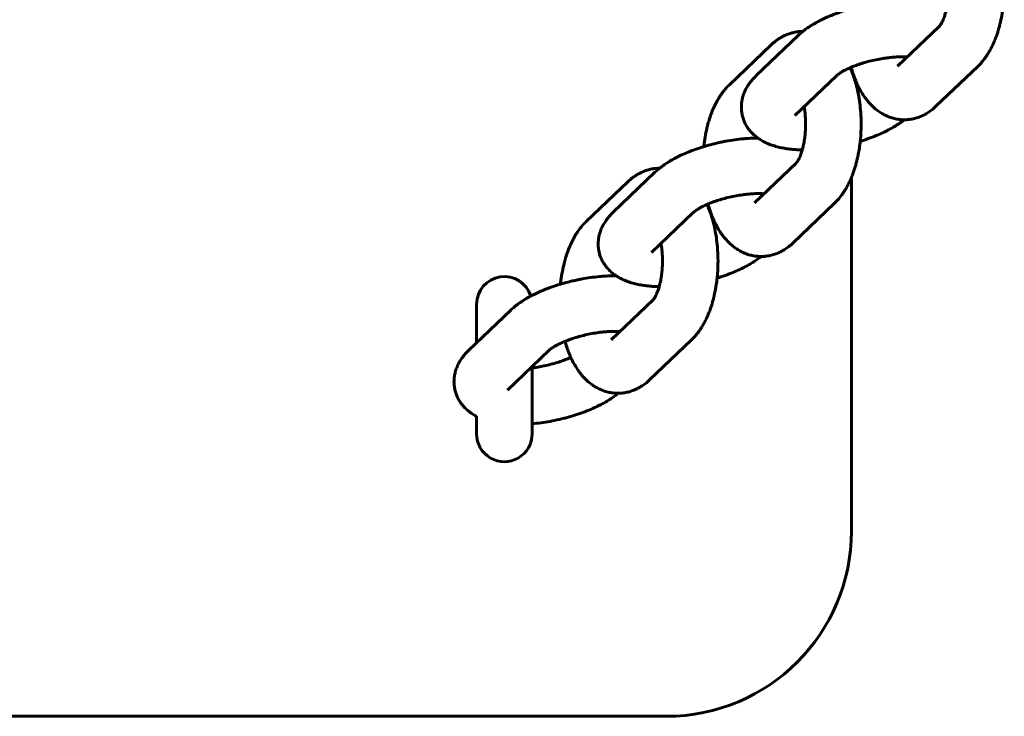
# Model space of a CAD drawing. Units: millimetres. Extents: x 172 to 256, y 98 to 374.
# Drawn here: x 218 to 222, y 232 to 235 of the extents above; entities that cross this region are included whole.
import ezdxf

# ---------------------------------------------------------------- set-up
doc = ezdxf.new("R2010")
doc.units = ezdxf.units.MM
doc.linetypes.add('K5LT_BASIC', pattern=[0])
doc.layers.add('Системный слой', color=7, linetype='Continuous')

msp = doc.modelspace()

# ---------------------------------------------------------------- linework, layer by layer
at = {"layer": 'Системный слой', "linetype": 'K5LT_BASIC', "lineweight": 60}
for p, q in [((221.9842, 235.4193), (221.8038, 235.2469)), ((221.1933, 235.2068), (221.3738, 235.3791)), ((221.0769, 235.1667), (221.2573, 235.339)), ((221.8403, 235.2869), (221.8417, 235.2832)), ((221.6044, 235.2274), (221.6044, 235.2371)), ((222.15, 235.2457), (221.9695, 235.0734)), ((221.3591, 235.0333), (221.5396, 235.2056)), ((221.3656, 234.8283), (221.1852, 234.656)), ((220.5748, 234.6159), (220.7552, 234.7882)), ((221.6044, 233.2377), (221.6044, 234.7665)), ((220.4583, 234.5757), (220.6387, 234.7481)), ((221.2217, 234.696), (221.2231, 234.6922)), ((221.5314, 234.6548), (221.3509, 234.4825)), ((220.7405, 234.4423), (220.921, 234.6147)), ((219.9844, 234.0519), (219.9844, 234.2177)), ((220.747, 234.2374), (220.5666, 234.0651)), ((219.9515, 234.0205), (220.132, 234.1929)), ((220.9128, 234.0639), (220.7323, 233.8915)), ((220.1173, 233.847), (220.2977, 234.0194)), ((220.2244, 233.6577), (220.2244, 233.9493)), ((219.9844, 233.6577), (219.9844, 233.7339)), ((206.4044, 232.4377), (220.8044, 232.4377))]:
    msp.add_line(p, q, dxfattribs=at)
for centre, radius, start, end in [((220.1044, 234.2177), 0.12, 17.4426, 180.0005), ((220.1044, 233.6577), 0.12, 179.9995, 0.0005), ((220.8044, 233.2377), 0.8, 270, 0)]:
    msp.add_arc(centre, radius, start, end, dxfattribs=at)
for points, knots in [([(221.9842, 235.4193), (221.9843, 235.4194), (221.9846, 235.4196), (221.9854, 235.4206), (221.986, 235.4213), (221.9876, 235.4233), (221.9886, 235.4248), (221.9908, 235.4282), (221.992, 235.4301), (221.9943, 235.4343), (221.9956, 235.4367), (221.9981, 235.4419), (221.9994, 235.4447), (222.0019, 235.4508), (222.0032, 235.454), (222.0064, 235.4627), (222.0082, 235.4683), (222.0101, 235.4749), (222.0103, 235.4755), (222.012, 235.4819), (222.0135, 235.4874), (222.0165, 235.5006), (222.0179, 235.508), (222.0205, 235.5237), (222.0216, 235.532), (222.0233, 235.549), (222.024, 235.5578), (222.0248, 235.5758), (222.0249, 235.585), (222.0247, 235.6034), (222.0243, 235.6127), (222.023, 235.6308), (222.0221, 235.6396), (222.0202, 235.6533), (222.0194, 235.6583), (222.0186, 235.6633)], [0, 0, 0, 0, 0.915191, 0.915191, 1.830383, 1.830383, 2.96459, 2.96459, 3.976946, 3.976946, 4.983954, 4.983954, 5.990963, 5.990963, 6.997972, 6.997972, 8.532313, 8.532313, 8.687814, 8.687814, 10.076786, 10.076786, 11.738433, 11.738433, 13.456098, 13.456098, 15.224913, 15.224913, 17.041636, 17.041636, 18.884013, 18.884013, 20.677497, 20.677497, 21.752562, 21.752562, 21.752562, 21.752562]), ([(222.2629, 235.64), (222.2635, 235.6293), (222.2643, 235.6185), (222.265, 235.5938), (222.2649, 235.5798), (222.2641, 235.552), (222.2633, 235.5382), (222.2617, 235.5207), (222.2614, 235.5169), (222.2598, 235.5036), (222.2587, 235.494), (222.2553, 235.4717), (222.253, 235.4591), (222.2477, 235.4344), (222.2447, 235.4224), (222.2382, 235.3993), (222.2346, 235.3881), (222.2283, 235.3705), (222.2256, 235.3639), (222.2215, 235.3536), (222.2199, 235.3499), (222.2139, 235.3364), (222.2092, 235.327), (222.2011, 235.3122), (222.1979, 235.3067), (222.1922, 235.2976), (222.1898, 235.294), (222.1827, 235.2834), (222.1777, 235.2766), (222.1671, 235.2636), (222.1616, 235.2574), (222.1539, 235.2495), (222.1519, 235.2476), (222.15, 235.2457)], [48.285303, 48.285303, 48.285303, 48.285303, 50.469512, 50.469512, 53.27816, 53.27816, 56.083468, 56.083468, 56.850086, 56.850086, 58.826818, 58.826818, 61.515324, 61.515324, 64.151665, 64.151665, 66.734284, 66.734284, 68.33083, 68.33083, 69.257667, 69.257667, 71.711326, 71.711326, 73.223811, 73.223811, 74.264885, 74.264885, 76.29887, 76.29887, 78.332854, 78.332854, 79, 79, 79, 79]), ([(221.3738, 235.3791), (221.3788, 235.3839), (221.384, 235.3886), (221.391, 235.3944), (221.3925, 235.3957), (221.3981, 235.4), (221.4021, 235.4031), (221.412, 235.4104), (221.418, 235.4145), (221.4294, 235.4219), (221.4347, 235.4252), (221.4439, 235.4306), (221.4476, 235.4328), (221.4544, 235.4366), (221.4575, 235.4383), (221.4652, 235.4423), (221.4698, 235.4447), (221.4822, 235.4509), (221.4902, 235.4546), (221.5047, 235.4611), (221.5113, 235.4638), (221.5221, 235.4683), (221.5264, 235.47), (221.542, 235.476), (221.5535, 235.4801), (221.5707, 235.4858), (221.5761, 235.4875), (221.5825, 235.4895), (221.5835, 235.4898), (221.5891, 235.4915), (221.5937, 235.4928), (221.5994, 235.4945), (221.6006, 235.4948), (221.6027, 235.4954), (221.6035, 235.4957), (221.6162, 235.4989), (221.628, 235.5022), (221.6476, 235.5067), (221.6553, 235.5084), (221.6685, 235.5112), (221.6739, 235.5122), (221.6925, 235.5157), (221.7056, 235.5178), (221.7316, 235.5214), (221.7444, 235.5229), (221.7591, 235.5243), (221.7612, 235.5245), (221.7735, 235.5253), (221.7839, 235.5262), (221.7991, 235.5268), (221.804, 235.527), (221.8121, 235.5272), (221.8152, 235.5272), (221.8183, 235.5273)], [0, 0, 0, 0, 1.757234, 1.757234, 2.262264, 2.262264, 3.514468, 3.514468, 5.271702, 5.271702, 6.771892, 6.771892, 7.760774, 7.760774, 8.579773, 8.579773, 9.738539, 9.738539, 11.684456, 11.684456, 13.212886, 13.212886, 14.185696, 14.185696, 16.730672, 16.730672, 17.889812, 17.889812, 18.106276, 18.106276, 19.069838, 19.069838, 19.317643, 19.317643, 19.500206, 19.500206, 21.948116, 21.948116, 23.524679, 23.524679, 24.627009, 24.627009, 27.300996, 27.300996, 29.926389, 29.926389, 30.341263, 30.341263, 32.507915, 32.507915, 33.556417, 33.556417, 34.230858, 34.230858, 34.230858, 34.230858]), ([(221.2573, 235.339), (221.2633, 235.3447), (221.2695, 235.3501), (221.2783, 235.3569), (221.2807, 235.3587), (221.2871, 235.3631), (221.2912, 235.3659), (221.2999, 235.3712), (221.3046, 235.3737), (221.3112, 235.3772), (221.3132, 235.3781), (221.3217, 235.3821), (221.3284, 235.3848), (221.342, 235.3894), (221.3488, 235.3913), (221.3624, 235.3942), (221.3692, 235.3953), (221.3821, 235.3966), (221.3881, 235.3966), (221.3941, 235.3969)], [0, 0, 0, 0, 2.015371, 2.015371, 2.726277, 2.726277, 3.928014, 3.928014, 5.215696, 5.215696, 5.749468, 5.749468, 7.497531, 7.497531, 9.190992, 9.190992, 10.847614, 10.847614, 12.287404, 12.287404, 12.287404, 12.287404]), ([(221.5396, 235.2056), (221.5405, 235.2065), (221.5417, 235.2076), (221.5452, 235.2104), (221.5475, 235.2122), (221.5523, 235.2156), (221.5546, 235.2171), (221.5594, 235.2201), (221.5621, 235.2217), (221.5685, 235.2254), (221.5726, 235.2276), (221.5776, 235.2303), (221.5788, 235.2309), (221.5853, 235.2341), (221.5911, 235.2369), (221.5978, 235.2398), (221.5983, 235.24), (221.6002, 235.2409), (221.6016, 235.2415), (221.6035, 235.2422), (221.6039, 235.2424), (221.6064, 235.2434), (221.6083, 235.2442), (221.613, 235.2461), (221.6157, 235.2472), (221.6261, 235.2512), (221.6341, 235.254), (221.6508, 235.2594), (221.6595, 235.2621), (221.6774, 235.2671), (221.6867, 235.2694), (221.7056, 235.2738), (221.7153, 235.2758), (221.7345, 235.2793), (221.7441, 235.2809), (221.7584, 235.2828), (221.7633, 235.2834), (221.7703, 235.2842), (221.7724, 235.2845), (221.7767, 235.2849), (221.7788, 235.2851), (221.7895, 235.286), (221.798, 235.2866), (221.8077, 235.287), (221.8092, 235.2871), (221.8131, 235.2871), (221.8158, 235.2872), (221.822, 235.2873), (221.8256, 235.2873), (221.833, 235.2872), (221.8367, 235.2871), (221.8421, 235.2869), (221.8436, 235.2867), (221.8454, 235.2867)], [0, 0, 0, 0, 1.256055, 1.256055, 2.665935, 2.665935, 3.678714, 3.678714, 4.685872, 4.685872, 5.976437, 5.976437, 6.313003, 6.313003, 7.929247, 7.929247, 8.068685, 8.068685, 8.42932, 8.42932, 8.546909, 8.546909, 9.033347, 9.033347, 9.697765, 9.697765, 11.524108, 11.524108, 13.402148, 13.402148, 15.32618, 15.32618, 17.29278, 17.29278, 19.250711, 19.250711, 20.264498, 20.264498, 20.719169, 20.719169, 21.164602, 21.164602, 23.030335, 23.030335, 23.363536, 23.363536, 23.970598, 23.970598, 24.841432, 24.841432, 25.802948, 25.802948, 26.256881, 26.256881, 26.256881, 26.256881]), ([(221.5988, 235.2403), (221.6007, 235.236), (221.6026, 235.2317), (221.6052, 235.2255), (221.6059, 235.2236), (221.61, 235.2134), (221.6131, 235.2049), (221.6188, 235.1877), (221.6212, 235.1789), (221.6239, 235.1701), (221.624, 235.1698), (221.6273, 235.1579), (221.6301, 235.1461), (221.6351, 235.1218), (221.6373, 235.1093), (221.641, 235.0837), (221.6425, 235.0706), (221.6439, 235.0547), (221.6442, 235.0519), (221.6449, 235.0383), (221.6457, 235.0276), (221.6464, 235.0029), (221.6463, 234.9889), (221.6455, 234.9611), (221.6447, 234.9472), (221.6431, 234.9298), (221.6428, 234.926), (221.6412, 234.9127), (221.6401, 234.9031), (221.6367, 234.8808), (221.6344, 234.8681), (221.6291, 234.8435), (221.6261, 234.8315), (221.6196, 234.8084), (221.616, 234.7972), (221.6097, 234.7796), (221.607, 234.773), (221.6029, 234.7627), (221.6013, 234.759), (221.5953, 234.7455), (221.5906, 234.7361), (221.5825, 234.7213), (221.5793, 234.7158), (221.5736, 234.7067), (221.5713, 234.703), (221.5641, 234.6925), (221.5591, 234.6857), (221.5485, 234.6727), (221.543, 234.6665), (221.5353, 234.6586), (221.5333, 234.6567), (221.5314, 234.6548)], [34.207327, 34.207327, 34.207327, 34.207327, 35.277349, 35.277349, 35.736069, 35.736069, 37.766445, 37.766445, 39.730074, 39.730074, 39.796822, 39.796822, 42.386645, 42.386645, 45.028729, 45.028729, 47.722047, 47.722047, 48.285303, 48.285303, 50.469512, 50.469512, 53.27816, 53.27816, 56.083468, 56.083468, 56.850086, 56.850086, 58.826818, 58.826818, 61.515324, 61.515324, 64.151665, 64.151665, 66.734284, 66.734284, 68.33083, 68.33083, 69.257667, 69.257667, 71.711326, 71.711326, 73.223811, 73.223811, 74.264885, 74.264885, 76.29887, 76.29887, 78.332854, 78.332854, 79, 79, 79, 79]), ([(221.9695, 235.0734), (221.9636, 235.0677), (221.9574, 235.0623), (221.9447, 235.0525), (221.9382, 235.0481), (221.9251, 235.0401), (221.9185, 235.0365), (221.9052, 235.0303), (221.8985, 235.0276), (221.8849, 235.023), (221.8781, 235.0211), (221.8645, 235.0182), (221.8577, 235.0171), (221.8477, 235.0161), (221.8447, 235.0158), (221.8387, 235.0156), (221.8357, 235.0155), (221.8319, 235.0155), (221.8311, 235.0155), (221.8283, 235.0155), (221.8262, 235.0155), (221.8195, 235.016), (221.8147, 235.0163), (221.8032, 235.0177), (221.7964, 235.019), (221.7831, 235.0222), (221.7764, 235.0241), (221.7633, 235.0289), (221.7568, 235.0316), (221.744, 235.0378), (221.7377, 235.0414), (221.7252, 235.0492), (221.7191, 235.0535), (221.707, 235.0629), (221.7011, 235.068), (221.6895, 235.0791), (221.6838, 235.0851), (221.6754, 235.0949), (221.6724, 235.0986), (221.6672, 235.1052), (221.6649, 235.1083), (221.6579, 235.1181), (221.6532, 235.1251), (221.6445, 235.1396), (221.6403, 235.1471), (221.6335, 235.1604), (221.6308, 235.1663), (221.6271, 235.1742), (221.6262, 235.1763), (221.6218, 235.1864), (221.6185, 235.1947), (221.6124, 235.2115), (221.6095, 235.22), (221.6061, 235.2315), (221.6052, 235.2343), (221.604, 235.2388), (221.6035, 235.2404), (221.603, 235.2421)], [0, 0, 0, 0, 2.012871, 2.012871, 3.9255, 3.9255, 5.746912, 5.746912, 7.495218, 7.495218, 9.189658, 9.189658, 10.845473, 10.845473, 11.578883, 11.578883, 12.287394, 12.287394, 12.480177, 12.480177, 12.966798, 12.966798, 14.109644, 14.109644, 15.747271, 15.747271, 17.409741, 17.409741, 19.11149, 19.11149, 20.868797, 20.868797, 22.698789, 22.698789, 24.616974, 24.616974, 26.635716, 26.635716, 27.768763, 27.768763, 28.688426, 28.688426, 30.703137, 30.703137, 32.717848, 32.717848, 34.207312, 34.207312, 34.729908, 34.729908, 36.734402, 36.734402, 38.721968, 38.721968, 39.360123, 39.360123, 39.7301, 39.7301, 39.7301, 39.7301]), ([(221.1933, 235.2068), (221.1876, 235.2013), (221.1822, 235.1957), (221.1719, 235.184), (221.1671, 235.1779), (221.1585, 235.1657), (221.1546, 235.1595), (221.1477, 235.1472), (221.1446, 235.141), (221.1394, 235.1286), (221.1372, 235.1225), (221.1335, 235.1101), (221.1321, 235.1039), (221.1299, 235.0916), (221.1292, 235.0855), (221.1284, 235.0733), (221.1284, 235.0672), (221.1291, 235.0552), (221.1297, 235.0493), (221.1317, 235.0376), (221.133, 235.0318), (221.1363, 235.0204), (221.1383, 235.0148), (221.1429, 235.0038), (221.1454, 234.9984), (221.1512, 234.988), (221.1545, 234.9829), (221.1592, 234.9761), (221.1605, 234.9743), (221.1643, 234.9695), (221.1668, 234.9665), (221.1735, 234.9589), (221.1779, 234.9544), (221.1874, 234.9458), (221.1924, 234.9417), (221.1983, 234.9374), (221.199, 234.9368), (221.2044, 234.9332), (221.2092, 234.9301), (221.2141, 234.9269), (221.2143, 234.9268), (221.2174, 234.925), (221.2202, 234.9234), (221.2241, 234.9213), (221.2251, 234.9207), (221.2287, 234.9189), (221.2311, 234.9177), (221.2388, 234.9141), (221.2441, 234.9118), (221.2531, 234.9083), (221.2568, 234.9069), (221.2642, 234.9043), (221.268, 234.9031), (221.2794, 234.8997), (221.2871, 234.8977), (221.3029, 234.8941), (221.311, 234.8926), (221.3274, 234.89), (221.3357, 234.8889), (221.3527, 234.8871), (221.3612, 234.8865), (221.3772, 234.8856), (221.3846, 234.8855), (221.3919, 234.8852)], [0, 0, 0, 0, 2.019447, 2.019447, 4.003353, 4.003353, 5.846079, 5.846079, 7.562331, 7.562331, 9.174433, 9.174433, 10.708271, 10.708271, 12.182443, 12.182443, 13.617998, 13.617998, 15.028249, 15.028249, 16.4277, 16.4277, 17.829804, 17.829804, 19.244936, 19.244936, 20.68842, 20.68842, 21.23119, 21.23119, 22.173807, 22.173807, 23.719023, 23.719023, 25.343091, 25.343091, 25.564773, 25.564773, 27.001987, 27.001987, 27.067287, 27.067287, 27.894912, 27.894912, 28.20482, 28.20482, 28.909984, 28.909984, 30.385771, 30.385771, 31.391791, 31.391791, 32.402297, 32.402297, 34.418823, 34.418823, 36.435349, 36.435349, 38.447057, 38.447057, 40.445681, 40.445681, 42.096604, 42.096604, 42.096604, 42.096604]), ([(220.966, 234.8992), (220.966, 234.9001), (220.9662, 234.901), (220.9677, 234.9151), (220.9696, 234.9282), (220.974, 234.9538), (220.9765, 234.9662), (220.9814, 234.9867), (220.9836, 234.9948), (220.9868, 235.0065), (220.9879, 235.01), (220.9918, 235.0227), (220.9949, 235.0318), (221.0014, 235.0491), (221.0047, 235.0574), (221.0119, 235.0735), (221.0157, 235.0814), (221.0238, 235.0967), (221.028, 235.1042), (221.037, 235.1186), (221.0417, 235.1256), (221.0517, 235.139), (221.0569, 235.1454), (221.067, 235.1568), (221.0719, 235.1619), (221.0769, 235.1667)], [56.850084, 56.850084, 56.850084, 56.850084, 57.035266, 57.035266, 59.759138, 59.759138, 62.429594, 62.429594, 64.24809, 64.24809, 65.047859, 65.047859, 67.165342, 67.165342, 69.194323, 69.194323, 71.223305, 71.223305, 73.251307, 73.251307, 75.276042, 75.276042, 77.292534, 77.292534, 79, 79, 79, 79]), ([(221.3656, 234.8283), (221.3657, 234.8285), (221.366, 234.8287), (221.3668, 234.8297), (221.3674, 234.8303), (221.369, 234.8324), (221.37, 234.8339), (221.3722, 234.8372), (221.3734, 234.8391), (221.3757, 234.8434), (221.377, 234.8458), (221.3795, 234.8509), (221.3808, 234.8538), (221.3833, 234.8598), (221.3846, 234.8631), (221.3878, 234.8717), (221.3896, 234.8774), (221.3915, 234.884), (221.3917, 234.8846), (221.3934, 234.8909), (221.3949, 234.8965), (221.3979, 234.9096), (221.3993, 234.9171), (221.4019, 234.9328), (221.403, 234.941), (221.4047, 234.9581), (221.4054, 234.9669), (221.4062, 234.9849), (221.4063, 234.994), (221.4061, 235.0125), (221.4057, 235.0218), (221.4044, 235.0399), (221.4035, 235.0486), (221.4017, 235.0623), (221.4009, 235.0673), (221.4, 235.0723)], [0, 0, 0, 0, 0.915191, 0.915191, 1.830383, 1.830383, 2.96459, 2.96459, 3.976946, 3.976946, 4.983954, 4.983954, 5.990963, 5.990963, 6.997972, 6.997972, 8.532313, 8.532313, 8.687814, 8.687814, 10.076786, 10.076786, 11.738433, 11.738433, 13.456098, 13.456098, 15.224913, 15.224913, 17.041636, 17.041636, 18.884013, 18.884013, 20.677497, 20.677497, 21.752562, 21.752562, 21.752562, 21.752562]), ([(221.6423, 234.9223), (221.6479, 234.924), (221.6535, 234.9258), (221.6711, 234.9315), (221.6829, 234.9357), (221.7057, 234.9444), (221.7167, 234.9489), (221.7335, 234.9564), (221.7395, 234.9592), (221.7497, 234.964), (221.7539, 234.9661), (221.7581, 234.9682), (221.7582, 234.9683), (221.7671, 234.9732), (221.7763, 234.9779), (221.7923, 234.9872), (221.7995, 234.9917), (221.8134, 235.001), (221.8201, 235.0057), (221.8286, 235.0123), (221.8307, 235.0138), (221.8327, 235.0155)], [59.658599, 59.658599, 59.658599, 59.658599, 60.869213, 60.869213, 63.492764, 63.492764, 66.07317, 66.07317, 67.547346, 67.547346, 68.608719, 68.608719, 68.622551, 68.622551, 70.983602, 70.983602, 73.018519, 73.018519, 75.053435, 75.053435, 75.708416, 75.708416, 75.708416, 75.708416]), ([(220.7552, 234.7882), (220.7602, 234.793), (220.7654, 234.7977), (220.7724, 234.8034), (220.7739, 234.8047), (220.7795, 234.8091), (220.7835, 234.8122), (220.7934, 234.8195), (220.7994, 234.8236), (220.8108, 234.831), (220.8161, 234.8343), (220.8253, 234.8397), (220.829, 234.8418), (220.8358, 234.8457), (220.8389, 234.8474), (220.8466, 234.8514), (220.8512, 234.8538), (220.8636, 234.8599), (220.8716, 234.8637), (220.8862, 234.8702), (220.8927, 234.8729), (220.9035, 234.8774), (220.9078, 234.8791), (220.9234, 234.885), (220.9349, 234.8892), (220.9521, 234.8948), (220.9575, 234.8966), (220.9639, 234.8986), (220.9649, 234.8989), (220.9705, 234.9005), (220.9751, 234.9018), (220.9808, 234.9036), (220.982, 234.9039), (220.9841, 234.9045), (220.9849, 234.9047), (220.9976, 234.908), (221.0094, 234.9112), (221.029, 234.9158), (221.0367, 234.9175), (221.0499, 234.9202), (221.0553, 234.9213), (221.0739, 234.9247), (221.087, 234.9269), (221.113, 234.9305), (221.1258, 234.932), (221.1405, 234.9334), (221.1426, 234.9336), (221.1549, 234.9344), (221.1653, 234.9353), (221.1805, 234.9359), (221.1854, 234.9361), (221.1935, 234.9363), (221.1966, 234.9363), (221.1997, 234.9363)], [0, 0, 0, 0, 1.757234, 1.757234, 2.262264, 2.262264, 3.514468, 3.514468, 5.271702, 5.271702, 6.771892, 6.771892, 7.760774, 7.760774, 8.579773, 8.579773, 9.738539, 9.738539, 11.684456, 11.684456, 13.212886, 13.212886, 14.185696, 14.185696, 16.730672, 16.730672, 17.889812, 17.889812, 18.106276, 18.106276, 19.069838, 19.069838, 19.317643, 19.317643, 19.500206, 19.500206, 21.948116, 21.948116, 23.524679, 23.524679, 24.627009, 24.627009, 27.300996, 27.300996, 29.926389, 29.926389, 30.341263, 30.341263, 32.507915, 32.507915, 33.556417, 33.556417, 34.230858, 34.230858, 34.230858, 34.230858]), ([(220.6387, 234.7481), (220.6447, 234.7538), (220.6509, 234.7592), (220.6597, 234.766), (220.6621, 234.7677), (220.6685, 234.7722), (220.6726, 234.7749), (220.6813, 234.7803), (220.686, 234.7827), (220.6926, 234.7863), (220.6946, 234.7872), (220.7031, 234.7912), (220.7098, 234.7939), (220.7234, 234.7985), (220.7302, 234.8004), (220.7438, 234.8033), (220.7506, 234.8044), (220.7635, 234.8057), (220.7695, 234.8057), (220.7755, 234.806)], [0, 0, 0, 0, 2.015371, 2.015371, 2.726277, 2.726277, 3.928014, 3.928014, 5.215696, 5.215696, 5.749468, 5.749468, 7.497531, 7.497531, 9.190992, 9.190992, 10.847614, 10.847614, 12.287404, 12.287404, 12.287404, 12.287404]), ([(220.921, 234.6147), (220.9219, 234.6155), (220.9231, 234.6166), (220.9266, 234.6195), (220.9289, 234.6213), (220.9337, 234.6246), (220.936, 234.6261), (220.9408, 234.6292), (220.9435, 234.6308), (220.9499, 234.6345), (220.954, 234.6367), (220.959, 234.6394), (220.9602, 234.6399), (220.9667, 234.6432), (220.9725, 234.6459), (220.9792, 234.6489), (220.9797, 234.6491), (220.9816, 234.6499), (220.983, 234.6505), (220.9849, 234.6513), (220.9853, 234.6515), (220.9878, 234.6525), (220.9897, 234.6533), (220.9944, 234.6552), (220.9971, 234.6563), (221.0075, 234.6602), (221.0155, 234.6631), (221.0322, 234.6685), (221.0409, 234.6712), (221.0589, 234.6762), (221.0681, 234.6785), (221.087, 234.6829), (221.0967, 234.6849), (221.1159, 234.6884), (221.1255, 234.6899), (221.1398, 234.6919), (221.1447, 234.6925), (221.1517, 234.6933), (221.1538, 234.6935), (221.1581, 234.694), (221.1602, 234.6942), (221.1709, 234.6951), (221.1794, 234.6957), (221.1891, 234.6961), (221.1906, 234.6961), (221.1945, 234.6962), (221.1972, 234.6963), (221.2034, 234.6964), (221.207, 234.6964), (221.2144, 234.6963), (221.2181, 234.6961), (221.2235, 234.6959), (221.225, 234.6958), (221.2268, 234.6957)], [0, 0, 0, 0, 1.256055, 1.256055, 2.665935, 2.665935, 3.678714, 3.678714, 4.685872, 4.685872, 5.976437, 5.976437, 6.313003, 6.313003, 7.929247, 7.929247, 8.068685, 8.068685, 8.42932, 8.42932, 8.546909, 8.546909, 9.033347, 9.033347, 9.697765, 9.697765, 11.524108, 11.524108, 13.402148, 13.402148, 15.32618, 15.32618, 17.29278, 17.29278, 19.250711, 19.250711, 20.264498, 20.264498, 20.719169, 20.719169, 21.164602, 21.164602, 23.030335, 23.030335, 23.363536, 23.363536, 23.970598, 23.970598, 24.841432, 24.841432, 25.802948, 25.802948, 26.256881, 26.256881, 26.256881, 26.256881]), ([(220.9802, 234.6493), (220.9821, 234.6451), (220.984, 234.6407), (220.9866, 234.6346), (220.9874, 234.6327), (220.9914, 234.6225), (220.9945, 234.6139), (221.0002, 234.5968), (221.0026, 234.588), (221.0053, 234.5791), (221.0054, 234.5788), (221.0087, 234.567), (221.0115, 234.5552), (221.0165, 234.5308), (221.0187, 234.5183), (221.0224, 234.4928), (221.0239, 234.4797), (221.0253, 234.4637), (221.0256, 234.461), (221.0263, 234.4474), (221.0271, 234.4367), (221.0278, 234.4119), (221.0277, 234.398), (221.0269, 234.3702), (221.0261, 234.3563), (221.0245, 234.3388), (221.0242, 234.3351), (221.0226, 234.3218), (221.0215, 234.3122), (221.0181, 234.2899), (221.0158, 234.2772), (221.0105, 234.2526), (221.0075, 234.2406), (221.001, 234.2175), (220.9974, 234.2063), (220.9911, 234.1886), (220.9884, 234.1821), (220.9843, 234.1717), (220.9827, 234.168), (220.9767, 234.1546), (220.972, 234.1451), (220.9639, 234.1304), (220.9607, 234.1248), (220.955, 234.1158), (220.9527, 234.1121), (220.9455, 234.1015), (220.9405, 234.0948), (220.9299, 234.0818), (220.9244, 234.0756), (220.9167, 234.0677), (220.9147, 234.0658), (220.9128, 234.0639)], [34.207327, 34.207327, 34.207327, 34.207327, 35.277349, 35.277349, 35.736069, 35.736069, 37.766445, 37.766445, 39.730074, 39.730074, 39.796822, 39.796822, 42.386645, 42.386645, 45.028729, 45.028729, 47.722047, 47.722047, 48.285303, 48.285303, 50.469512, 50.469512, 53.27816, 53.27816, 56.083468, 56.083468, 56.850086, 56.850086, 58.826818, 58.826818, 61.515324, 61.515324, 64.151665, 64.151665, 66.734284, 66.734284, 68.33083, 68.33083, 69.257667, 69.257667, 71.711326, 71.711326, 73.223811, 73.223811, 74.264885, 74.264885, 76.29887, 76.29887, 78.332854, 78.332854, 79, 79, 79, 79]), ([(221.3509, 234.4825), (221.345, 234.4768), (221.3388, 234.4714), (221.3261, 234.4616), (221.3196, 234.4571), (221.3065, 234.4492), (221.2999, 234.4456), (221.2866, 234.4394), (221.2799, 234.4367), (221.2663, 234.4321), (221.2595, 234.4302), (221.2459, 234.4273), (221.2391, 234.4262), (221.2291, 234.4252), (221.2261, 234.4249), (221.2201, 234.4247), (221.2171, 234.4246), (221.2133, 234.4245), (221.2125, 234.4246), (221.2097, 234.4246), (221.2076, 234.4246), (221.2009, 234.4251), (221.1961, 234.4254), (221.1846, 234.4268), (221.1778, 234.428), (221.1645, 234.4312), (221.1578, 234.4332), (221.1447, 234.4379), (221.1382, 234.4407), (221.1254, 234.4469), (221.1191, 234.4504), (221.1066, 234.4582), (221.1005, 234.4626), (221.0884, 234.472), (221.0825, 234.4771), (221.0709, 234.4882), (221.0652, 234.4942), (221.0568, 234.504), (221.0538, 234.5076), (221.0486, 234.5143), (221.0463, 234.5173), (221.0393, 234.5272), (221.0346, 234.5342), (221.0259, 234.5487), (221.0217, 234.5562), (221.0149, 234.5695), (221.0122, 234.5754), (221.0085, 234.5833), (221.0076, 234.5854), (221.0032, 234.5955), (220.9999, 234.6038), (220.9938, 234.6205), (220.991, 234.6291), (220.9875, 234.6406), (220.9866, 234.6434), (220.9854, 234.6478), (220.9849, 234.6495), (220.9844, 234.6511)], [0, 0, 0, 0, 2.012871, 2.012871, 3.9255, 3.9255, 5.746912, 5.746912, 7.495218, 7.495218, 9.189658, 9.189658, 10.845473, 10.845473, 11.578883, 11.578883, 12.287394, 12.287394, 12.480177, 12.480177, 12.966798, 12.966798, 14.109644, 14.109644, 15.747271, 15.747271, 17.409741, 17.409741, 19.11149, 19.11149, 20.868797, 20.868797, 22.698789, 22.698789, 24.616974, 24.616974, 26.635716, 26.635716, 27.768763, 27.768763, 28.688426, 28.688426, 30.703137, 30.703137, 32.717848, 32.717848, 34.207312, 34.207312, 34.729908, 34.729908, 36.734402, 36.734402, 38.721968, 38.721968, 39.360123, 39.360123, 39.7301, 39.7301, 39.7301, 39.7301]), ([(220.5748, 234.6159), (220.569, 234.6104), (220.5636, 234.6048), (220.5534, 234.593), (220.5485, 234.587), (220.5399, 234.5747), (220.536, 234.5686), (220.5291, 234.5563), (220.526, 234.5501), (220.5208, 234.5377), (220.5186, 234.5315), (220.5149, 234.5192), (220.5135, 234.513), (220.5113, 234.5007), (220.5106, 234.4946), (220.5098, 234.4824), (220.5098, 234.4763), (220.5105, 234.4643), (220.5111, 234.4584), (220.5131, 234.4466), (220.5144, 234.4408), (220.5177, 234.4294), (220.5197, 234.4238), (220.5243, 234.4129), (220.5269, 234.4075), (220.5327, 234.397), (220.5359, 234.3919), (220.5406, 234.3852), (220.5419, 234.3834), (220.5457, 234.3786), (220.5482, 234.3756), (220.5549, 234.368), (220.5593, 234.3635), (220.5688, 234.3549), (220.5738, 234.3508), (220.5797, 234.3464), (220.5804, 234.3459), (220.5833, 234.344), (220.5854, 234.3424), (220.5901, 234.3393), (220.5927, 234.3378), (220.5955, 234.3359), (220.5957, 234.3358), (220.5988, 234.334), (220.6016, 234.3324), (220.6055, 234.3304), (220.6065, 234.3298), (220.6101, 234.328), (220.6125, 234.3268), (220.6202, 234.3231), (220.6255, 234.3209), (220.6345, 234.3173), (220.6382, 234.316), (220.6456, 234.3134), (220.6494, 234.3122), (220.6608, 234.3088), (220.6685, 234.3068), (220.6843, 234.3032), (220.6924, 234.3017), (220.7088, 234.2991), (220.7171, 234.298), (220.7341, 234.2962), (220.7426, 234.2955), (220.7586, 234.2947), (220.766, 234.2945), (220.7733, 234.2943)], [0, 0, 0, 0, 2.019447, 2.019447, 4.003353, 4.003353, 5.846079, 5.846079, 7.562331, 7.562331, 9.174433, 9.174433, 10.708271, 10.708271, 12.182443, 12.182443, 13.617998, 13.617998, 15.028249, 15.028249, 16.4277, 16.4277, 17.829804, 17.829804, 19.244936, 19.244936, 20.68842, 20.68842, 21.23119, 21.23119, 22.173807, 22.173807, 23.719023, 23.719023, 25.343091, 25.343091, 25.564773, 25.564773, 26.21962, 26.21962, 27.001987, 27.001987, 27.067287, 27.067287, 27.894912, 27.894912, 28.20482, 28.20482, 28.909984, 28.909984, 30.385771, 30.385771, 31.391791, 31.391791, 32.402297, 32.402297, 34.418823, 34.418823, 36.435349, 36.435349, 38.447057, 38.447057, 40.445681, 40.445681, 42.096604, 42.096604, 42.096604, 42.096604]), ([(220.347, 234.3051), (220.3471, 234.3062), (220.3473, 234.3072), (220.3474, 234.3092), (220.3476, 234.3101), (220.3491, 234.3242), (220.351, 234.3373), (220.3554, 234.3628), (220.3579, 234.3753), (220.3628, 234.3958), (220.365, 234.4039), (220.3682, 234.4156), (220.3693, 234.4191), (220.3732, 234.4318), (220.3763, 234.4408), (220.3828, 234.4582), (220.3861, 234.4664), (220.3933, 234.4826), (220.3971, 234.4905), (220.4052, 234.5058), (220.4094, 234.5132), (220.4184, 234.5277), (220.4231, 234.5346), (220.4331, 234.548), (220.4383, 234.5545), (220.4484, 234.5659), (220.4533, 234.5709), (220.4583, 234.5757)], [56.63708, 56.63708, 56.63708, 56.63708, 56.850084, 56.850084, 57.035266, 57.035266, 59.759138, 59.759138, 62.429594, 62.429594, 64.24809, 64.24809, 65.047859, 65.047859, 67.165342, 67.165342, 69.194323, 69.194323, 71.223305, 71.223305, 73.251307, 73.251307, 75.276042, 75.276042, 77.292534, 77.292534, 79, 79, 79, 79]), ([(220.747, 234.2374), (220.7471, 234.2376), (220.7474, 234.2378), (220.7482, 234.2387), (220.7488, 234.2394), (220.7504, 234.2415), (220.7514, 234.2429), (220.7536, 234.2463), (220.7548, 234.2482), (220.7571, 234.2524), (220.7584, 234.2548), (220.7609, 234.26), (220.7622, 234.2629), (220.7647, 234.2689), (220.766, 234.2722), (220.7692, 234.2808), (220.771, 234.2865), (220.773, 234.2931), (220.7731, 234.2937), (220.7748, 234.3), (220.7763, 234.3055), (220.7793, 234.3187), (220.7807, 234.3262), (220.7833, 234.3419), (220.7844, 234.3501), (220.7861, 234.3671), (220.7868, 234.3759), (220.7876, 234.3939), (220.7877, 234.4031), (220.7875, 234.4216), (220.7871, 234.4309), (220.7858, 234.4489), (220.7849, 234.4577), (220.7831, 234.4714), (220.7823, 234.4764), (220.7814, 234.4814)], [0, 0, 0, 0, 0.915191, 0.915191, 1.830383, 1.830383, 2.96459, 2.96459, 3.976946, 3.976946, 4.983954, 4.983954, 5.990963, 5.990963, 6.997972, 6.997972, 8.532313, 8.532313, 8.687814, 8.687814, 10.076786, 10.076786, 11.738433, 11.738433, 13.456098, 13.456098, 15.224913, 15.224913, 17.041636, 17.041636, 18.884013, 18.884013, 20.677497, 20.677497, 21.752562, 21.752562, 21.752562, 21.752562]), ([(221.0237, 234.3314), (221.0293, 234.3331), (221.0349, 234.3348), (221.0525, 234.3406), (221.0643, 234.3448), (221.0871, 234.3535), (221.0981, 234.358), (221.1149, 234.3654), (221.1209, 234.3682), (221.1311, 234.3731), (221.1353, 234.3752), (221.1395, 234.3773), (221.1396, 234.3773), (221.1485, 234.3822), (221.1577, 234.3869), (221.1737, 234.3963), (221.1809, 234.4008), (221.1948, 234.41), (221.2015, 234.4148), (221.2101, 234.4213), (221.2121, 234.4229), (221.2141, 234.4246)], [59.658599, 59.658599, 59.658599, 59.658599, 60.869213, 60.869213, 63.492764, 63.492764, 66.07317, 66.07317, 67.547346, 67.547346, 68.608719, 68.608719, 68.622551, 68.622551, 70.983602, 70.983602, 73.018519, 73.018519, 75.053435, 75.053435, 75.708416, 75.708416, 75.708416, 75.708416]), ([(220.132, 234.1929), (220.137, 234.1977), (220.1422, 234.2023), (220.1492, 234.2081), (220.1507, 234.2094), (220.1563, 234.2138), (220.1603, 234.2169), (220.1702, 234.2241), (220.1762, 234.2282), (220.1876, 234.2356), (220.1929, 234.239), (220.2021, 234.2444), (220.2058, 234.2465), (220.2126, 234.2503), (220.2157, 234.252), (220.2234, 234.2561), (220.228, 234.2584), (220.2404, 234.2646), (220.2484, 234.2684), (220.2629, 234.2748), (220.2695, 234.2776), (220.2803, 234.282), (220.2846, 234.2837), (220.3002, 234.2897), (220.3117, 234.2938), (220.3289, 234.2995), (220.3343, 234.3012), (220.3407, 234.3032), (220.3417, 234.3035), (220.3442, 234.3043), (220.3456, 234.3047), (220.3502, 234.3061), (220.3533, 234.3069), (220.3576, 234.3082), (220.3588, 234.3086), (220.3609, 234.3091), (220.3617, 234.3094), (220.3744, 234.3127), (220.3862, 234.3159), (220.4058, 234.3205), (220.4135, 234.3222), (220.4267, 234.3249), (220.4321, 234.3259), (220.4507, 234.3294), (220.4638, 234.3316), (220.4898, 234.3352), (220.5026, 234.3367), (220.5173, 234.338), (220.5194, 234.3382), (220.5317, 234.3391), (220.5421, 234.3399), (220.5573, 234.3406), (220.5622, 234.3407), (220.5703, 234.3409), (220.5734, 234.3409), (220.5802, 234.3411), (220.5838, 234.341), (220.5875, 234.341)], [0, 0, 0, 0, 1.757234, 1.757234, 2.262264, 2.262264, 3.514468, 3.514468, 5.271702, 5.271702, 6.771892, 6.771892, 7.760774, 7.760774, 8.579773, 8.579773, 9.738539, 9.738539, 11.684456, 11.684456, 13.212886, 13.212886, 14.185696, 14.185696, 16.730672, 16.730672, 17.889812, 17.889812, 18.106276, 18.106276, 18.40896, 18.40896, 19.069838, 19.069838, 19.317643, 19.317643, 19.500206, 19.500206, 21.948116, 21.948116, 23.524679, 23.524679, 24.627009, 24.627009, 27.300996, 27.300996, 29.926389, 29.926389, 30.341263, 30.341263, 32.507915, 32.507915, 33.556417, 33.556417, 34.230858, 34.230858, 35.028783, 35.028783, 35.028783, 35.028783]), ([(220.2977, 234.0194), (220.2987, 234.0202), (220.2999, 234.0213), (220.3034, 234.0242), (220.3057, 234.026), (220.3105, 234.0293), (220.3128, 234.0308), (220.3176, 234.0339), (220.3203, 234.0355), (220.3267, 234.0392), (220.3308, 234.0414), (220.3358, 234.044), (220.337, 234.0446), (220.3435, 234.0479), (220.3493, 234.0506), (220.356, 234.0535), (220.3565, 234.0538), (220.3584, 234.0546), (220.3598, 234.0552), (220.3617, 234.056), (220.3621, 234.0562), (220.3639, 234.0569), (220.3652, 234.0574), (220.3671, 234.0582), (220.3678, 234.0585), (220.3711, 234.0598), (220.3739, 234.0609), (220.3843, 234.0649), (220.3923, 234.0677), (220.409, 234.0732), (220.4177, 234.0758), (220.4356, 234.0808), (220.4449, 234.0832), (220.4638, 234.0876), (220.4735, 234.0896), (220.4927, 234.0931), (220.5023, 234.0946), (220.5166, 234.0966), (220.5215, 234.0972), (220.5285, 234.098), (220.5306, 234.0982), (220.5349, 234.0986), (220.537, 234.0988), (220.5477, 234.0998), (220.5562, 234.1003), (220.5659, 234.1007), (220.5674, 234.1008), (220.5713, 234.1009), (220.574, 234.101), (220.5802, 234.101), (220.5838, 234.101), (220.5912, 234.1009), (220.5948, 234.1008), (220.6003, 234.1006), (220.6018, 234.1005), (220.6036, 234.1004)], [0, 0, 0, 0, 1.256055, 1.256055, 2.665935, 2.665935, 3.678714, 3.678714, 4.685872, 4.685872, 5.976437, 5.976437, 6.313003, 6.313003, 7.929247, 7.929247, 8.068685, 8.068685, 8.42932, 8.42932, 8.546909, 8.546909, 8.869148, 8.869148, 9.033347, 9.033347, 9.697765, 9.697765, 11.524108, 11.524108, 13.402148, 13.402148, 15.32618, 15.32618, 17.29278, 17.29278, 19.250711, 19.250711, 20.264498, 20.264498, 20.719169, 20.719169, 21.164602, 21.164602, 23.030335, 23.030335, 23.363536, 23.363536, 23.970598, 23.970598, 24.841432, 24.841432, 25.802948, 25.802948, 26.256881, 26.256881, 26.256881, 26.256881]), ([(220.7323, 233.8915), (220.7264, 233.8858), (220.7202, 233.8805), (220.7075, 233.8707), (220.701, 233.8662), (220.6879, 233.8582), (220.6813, 233.8547), (220.668, 233.8484), (220.6613, 233.8457), (220.6477, 233.8412), (220.6409, 233.8393), (220.6273, 233.8363), (220.6205, 233.8352), (220.6105, 233.8342), (220.6075, 233.834), (220.6017, 233.8337), (220.599, 233.8337), (220.5961, 233.8336), (220.5958, 233.8336), (220.5947, 233.8336), (220.5939, 233.8336), (220.5929, 233.8337), (220.5926, 233.8337), (220.5906, 233.8337), (220.5888, 233.8337), (220.5823, 233.8342), (220.5775, 233.8344), (220.566, 233.8359), (220.5592, 233.8371), (220.5459, 233.8403), (220.5392, 233.8423), (220.5261, 233.847), (220.5196, 233.8498), (220.5068, 233.856), (220.5005, 233.8595), (220.488, 233.8673), (220.4819, 233.8716), (220.4698, 233.881), (220.4639, 233.8862), (220.4523, 233.8973), (220.4466, 233.9033), (220.4382, 233.9131), (220.4352, 233.9167), (220.43, 233.9233), (220.4277, 233.9264), (220.4245, 233.9309), (220.4235, 233.9322), (220.4189, 233.9393), (220.4151, 233.9448), (220.4073, 233.9578), (220.4031, 233.9652), (220.3966, 233.978), (220.3942, 233.9832), (220.3914, 233.989), (220.3911, 233.9896), (220.3899, 233.9923), (220.389, 233.9944), (220.3846, 234.0046), (220.3813, 234.0128), (220.3752, 234.0296), (220.3724, 234.0381), (220.3689, 234.0496), (220.368, 234.0524), (220.367, 234.0562), (220.3667, 234.0571), (220.3665, 234.058)], [0, 0, 0, 0, 2.012871, 2.012871, 3.9255, 3.9255, 5.746912, 5.746912, 7.495218, 7.495218, 9.189658, 9.189658, 10.845473, 10.845473, 11.578883, 11.578883, 12.225048, 12.225048, 12.287394, 12.287394, 12.480177, 12.480177, 12.539606, 12.539606, 12.966798, 12.966798, 14.109644, 14.109644, 15.747271, 15.747271, 17.409741, 17.409741, 19.11149, 19.11149, 20.868797, 20.868797, 22.698789, 22.698789, 24.616974, 24.616974, 26.635716, 26.635716, 27.768763, 27.768763, 28.688426, 28.688426, 29.10022, 29.10022, 30.703137, 30.703137, 32.717848, 32.717848, 34.041672, 34.041672, 34.207312, 34.207312, 34.729908, 34.729908, 36.734402, 36.734402, 38.721968, 38.721968, 39.360123, 39.360123, 39.562694, 39.562694, 39.562694, 39.562694]), ([(219.9515, 234.0205), (219.9458, 234.0151), (219.9404, 234.0094), (219.9301, 233.9977), (219.9253, 233.9916), (219.9167, 233.9794), (219.9128, 233.9733), (219.9059, 233.9609), (219.9028, 233.9548), (219.8976, 233.9424), (219.8954, 233.9362), (219.8917, 233.9238), (219.8903, 233.9177), (219.8881, 233.9054), (219.8874, 233.8992), (219.8866, 233.887), (219.8866, 233.881), (219.8872, 233.869), (219.8879, 233.863), (219.8899, 233.8513), (219.8912, 233.8455), (219.8945, 233.8341), (219.8965, 233.8285), (219.901, 233.8175), (219.9036, 233.8122), (219.9094, 233.8017), (219.9127, 233.7966), (219.9174, 233.7899), (219.9187, 233.7881), (219.9225, 233.7833), (219.925, 233.7802), (219.9317, 233.7726), (219.9361, 233.7682), (219.9456, 233.7596), (219.9506, 233.7555), (219.9565, 233.7511), (219.9572, 233.7506), (219.9601, 233.7486), (219.9621, 233.7471), (219.9669, 233.744), (219.9695, 233.7425), (219.9723, 233.7406), (219.9725, 233.7405), (219.9755, 233.7387), (219.9784, 233.7371), (219.9823, 233.735), (219.9833, 233.7344), (219.9844, 233.7339)], [0, 0, 0, 0, 2.019447, 2.019447, 4.003353, 4.003353, 5.846079, 5.846079, 7.562331, 7.562331, 9.174433, 9.174433, 10.708271, 10.708271, 12.182443, 12.182443, 13.617998, 13.617998, 15.028249, 15.028249, 16.4277, 16.4277, 17.829804, 17.829804, 19.244936, 19.244936, 20.68842, 20.68842, 21.23119, 21.23119, 22.173807, 22.173807, 23.719023, 23.719023, 25.343091, 25.343091, 25.564773, 25.564773, 26.21962, 26.21962, 27.001987, 27.001987, 27.067287, 27.067287, 27.894912, 27.894912, 28.20482, 28.20482, 28.20482, 28.20482]), ([(220.2244, 233.943), (220.2301, 233.9438), (220.2357, 233.9445), (220.2508, 233.9469), (220.2603, 233.9485), (220.2794, 233.9523), (220.289, 233.9545), (220.308, 233.9592), (220.3173, 233.9617), (220.335, 233.9669), (220.3432, 233.9698), (220.3518, 233.9725), (220.3521, 233.9726), (220.3558, 233.9739), (220.3593, 233.9751), (220.3671, 233.9781), (220.3715, 233.9798), (220.3779, 233.9824), (220.38, 233.9832), (220.3834, 233.9847), (220.3849, 233.9853), (220.3881, 233.9867), (220.3899, 233.9875), (220.3917, 233.9883)], [13.969673, 13.969673, 13.969673, 13.969673, 15.159642, 15.159642, 17.11722, 17.11722, 19.117821, 19.117821, 21.098571, 21.098571, 22.980984, 22.980984, 23.034252, 23.034252, 23.841067, 23.841067, 24.920458, 24.920458, 25.448041, 25.448041, 25.813887, 25.813887, 26.308274, 26.308274, 26.308274, 26.308274]), ([(220.2244, 233.7017), (220.2247, 233.7018), (220.2251, 233.7018), (220.2379, 233.7029), (220.2505, 233.7043), (220.2759, 233.7078), (220.2888, 233.7099), (220.3149, 233.7146), (220.328, 233.7173), (220.3483, 233.7219), (220.3554, 233.7237), (220.3684, 233.7269), (220.3742, 233.7285), (220.3869, 233.732), (220.3937, 233.734), (220.4061, 233.7377), (220.4117, 233.7395), (220.4293, 233.7453), (220.441, 233.7494), (220.4639, 233.7581), (220.4749, 233.7627), (220.4917, 233.7701), (220.4977, 233.7729), (220.5079, 233.7778), (220.5121, 233.7798), (220.5163, 233.782), (220.5164, 233.782), (220.5253, 233.7869), (220.5345, 233.7916), (220.5505, 233.801), (220.5577, 233.8055), (220.5716, 233.8147), (220.5783, 233.8195), (220.5868, 233.826), (220.5889, 233.8276), (220.5927, 233.8307), (220.5945, 233.8321), (220.5963, 233.8336)], [47.439778, 47.439778, 47.439778, 47.439778, 47.509903, 47.509903, 50.122123, 50.122123, 52.777843, 52.777843, 55.48134, 55.48134, 56.980528, 56.980528, 58.200598, 58.200598, 59.658599, 59.658599, 60.869213, 60.869213, 63.492764, 63.492764, 66.07317, 66.07317, 67.547346, 67.547346, 68.608719, 68.608719, 68.622551, 68.622551, 70.983602, 70.983602, 73.018519, 73.018519, 75.053435, 75.053435, 75.708416, 75.708416, 76.294774, 76.294774, 76.294774, 76.294774])]:
    msp.add_open_spline(points, degree=3, knots=knots, dxfattribs=at)
for points in [[(221.6238, 235.1703), (221.6252, 235.1709), (221.6267, 235.1715), (221.628, 235.1721)], [(221.0052, 234.5794), (221.0066, 234.58), (221.0081, 234.5806), (221.0094, 234.5812)]]:
    msp.add_open_spline(points, degree=3, dxfattribs=at)

doc.saveas('drawing.dxf')
